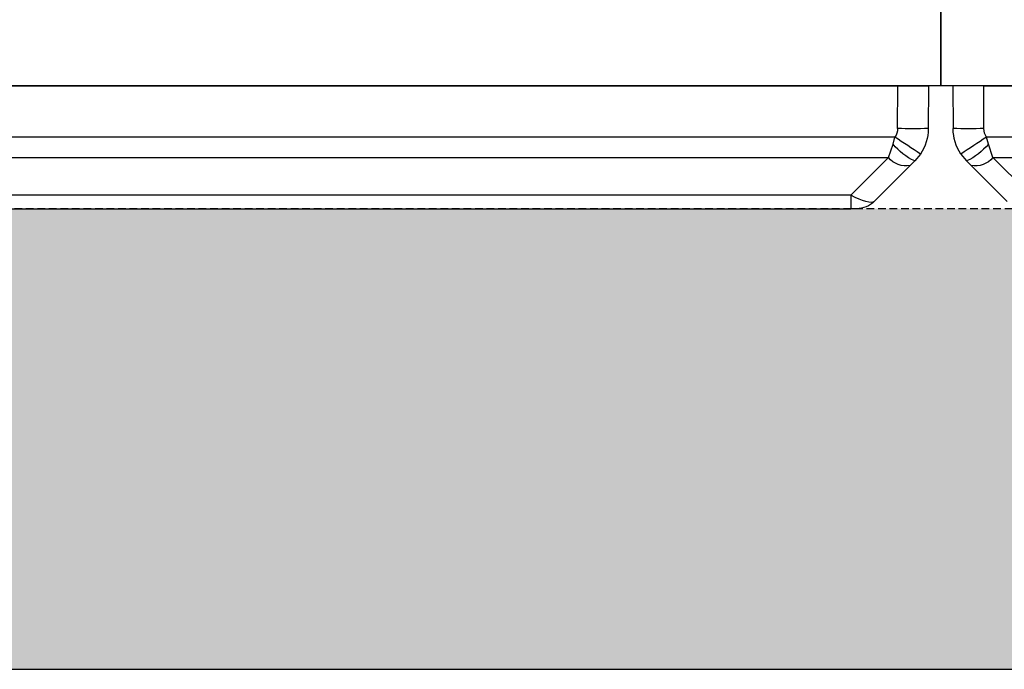
# Model space of a CAD drawing. Units: millimetres. Extents: x 788 to 17282, y 8984 to 19016.
# Drawn here: x 6879 to 7200, y 16236 to 16448 of the extents above; entities that cross this region are included whole.
import ezdxf

# ---------------------------------------------------------------- set-up
doc = ezdxf.new("R2010")
doc.units = ezdxf.units.MM
doc.linetypes.add('HIDDEN', pattern=[0.375, 0.25, -0.125])
for name, color, linetype in [('ACO STORM-BRIXX', 7, 'Continuous'), ('Hatching', 7, 'Continuous'), ('MEBRANE LAYER', 5, 'HIDDEN')]:
    doc.layers.add(name, color=color, linetype=linetype)
pattern_1 = [(228.01279, (-171.107, 8793.425), (-2032, -2286), [34.1721, -3383.0484]), (184.96974, (-193.967, 8768.025), (3047.999999, 254.0000145), [58.6405, -5805.405]), (132.51045, (-252.387, 8762.945), (2540.000001, -2793.999999), [41.3482, -4093.4723]), (267.27369, (-351.447, 8699.445), (254.0000005, 5080), [53.4005, -5286.6437]), (292.833654, (-353.987, 8646.105), (-1270, 3048), [52.3634, -5183.9808]), (357.27369, (-333.667, 8597.845), (-5080, 254.0000005), [53.4005, -5286.6437]), (37.69424, (-280.327, 8595.305), (-3302, -2540), [70.6194, -6991.3115]), (72.25533, (-224.447, 8638.485), (1778.0000005, 5588), [66.672, -6600.5257]), (121.429566, (-204.127, 8701.985), (-2032, 3302), [53.5813, -5304.5546]), (175.23636, (-232.067, 8747.705), (2794, -254), [61.1713, -2997.3937]), (222.39744, (-293.027, 8752.785), (-3048, -2794), [79.1078, -7831.6773]), (138.81407, (-99.987, 8696.905), (-1778, 1524), [27.0005, -2673.0566]), (171.469234, (-120.307, 8714.685), (3302, -507.9999994), [51.3682, -5085.464]), (225, (-171.1, 8722.3), (-4e-14, -254), [35.921, -323.2893]), (203.1986, (-188.887, 8752.785), (1270, 508), [19.344, -1915.0622]), (291.8014, (-206.667, 8745.165), (-254, 762), [27.3566, -1340.4753]), (30.96376, (-196.507, 8719.765), (762, 508), [44.432, -1436.6298]), (161.56505, (-158.41, 8742.625), (508, -254), [32.1287, -771.0898]), (16.38954, (-353.987, 8745.165), (2540, 762), [45.0088, -4455.8827]), (70.34618, (-310.807, 8757.865), (-1016, -2794), [37.76, -3738.2216]), (293.1986, (-158.407, 8793.425), (-508, 1270), [38.688, -1895.7184]), (343.61046, (-143.167, 8757.865), (-2540, 762), [45.0088, -4455.8827]), (339.44395, (-353.987, 8587.685), (-1270, 508), [43.4035, -2126.7734]), (294.77514, (-313.347, 8572.445), (-1270.000002, 2794), [36.3672, -3600.3593]), (66.8014, (-155.867, 8539.425), (508, 1270), [38.688, -1895.7184]), (17.354025, (-140.627, 8574.985), (-3302, -1016), [42.5783, -4215.2376]), (69.44395, (-280.327, 8539.425), (-508, -1270), [21.7018, -2148.4752]), (101.30993, (-171.107, 8539.425), (-254, 1016), [12.9515, -1282.1995]), (165.96376, (-173.647, 8552.125), (762, -254), [52.3634, -994.9055]), (186.009006, (-224.447, 8564.825), (2540, 254), [48.5267, -4804.1365]), (303.69007, (-196.51, 8696.905), (-254, 508), [36.6324, -879.1776]), (353.157227, (-176.187, 8666.425), (4318, -508), [63.9557, -6331.601]), (60.9454, (-112.687, 8658.805), (-1016, -1778), [26.1508, -2588.9392]), (90, (-99.99, 8681.66), (-254, 254), [15.24, -238.76]), (120.25644, (-229.527, 8572.445), (1016, -1778), [35.2867, -3493.394]), (48.01279, (-247.307, 8602.925), (2032, 2286), [68.3443, -3348.8762]), (0, (-201.59, 8653.72), (254, 254), [66.04, -187.96]), (325.30485, (-135.547, 8653.725), (2540.000001, -1777.999999), [40.161, -3975.9317]), (254.0546, (-102.527, 8630.865), (-254, -1016), [36.983, -1812.165]), (207.645975, (-112.687, 8595.305), (-4826, -2539.9999997), [60.2145, -5961.2464]), (175.42608, (-166.027, 8567.365), (-3302, 254), [63.703, -6306.5846])]

# ---------------------------------------------------------------- blocks, each defined once
blk = doc.blocks.new('StormBrixx 2.0 Plan')
at = {"layer": 'ACO STORM-BRIXX', "color": 0, "linetype": 'ByBlock', "lineweight": -2}
blk.add_lwpolyline([(0, 0), (0, 600), (600, 600), (1200, 600), (1200, 0), (600, 0), (0, 0)], dxfattribs=at)
blk = doc.blocks.new('ACO - 314091 - PLAN')
at = {"layer": 'ACO STORM-BRIXX', "color": 0, "linetype": 'ByBlock', "lineweight": -2}
for p, q in [((25.25, 40), (566.75, 40)), ((568.69, 40), (566.75, 40)), ((566.75, 35.58), (566.75, 40)), ((5.91, 25.91), (17.66, 37.66)), ((25.25, 35.58), (12.98, 23.31)), ((566.75, 35.58), (25.25, 35.58)), ((566.75, 35.58), (579.02, 23.31)), ((586.09, 25.91), (574.34, 37.66)), ((4.45, 24.45), (5.91, 25.91)), ((587.55, 24.45), (586.09, 25.91)), ((2.59, 22.18), (4.45, 24.45)), ((12.98, 23.31), (11.53, 18.94)), ((12.98, 23.31), (579.02, 23.31)), ((579.02, 23.31), (580.47, 18.94)), ((589.41, 22.18), (587.55, 24.45)), ((11.53, 18.94), (10.9, 16.67)), ((581.1, 16.67), (10.9, 16.67)), ((580.47, 18.94), (581.1, 16.67)), ((0, 0), (0.06, 13.91)), ((10.06, 13.91), (10, 0)), ((581.94, 13.91), (582, 0)), ((592, 0), (591.94, 13.91)), ((10, 0), (0, 0)), ((10, 0), (582, 0)), ((582, 0), (592, 0))]:
    blk.add_line(p, q, dxfattribs=at)
for centre, radius, start, end in [((568.69, 32), 8, 45, 90), ((7.35, 18.9), 7.15, 38.046, 101.5928), ((584.65, 18.9), 7.15, 78.4072, 141.954), ((-4.14, 6.15), 20.22, 39.2464, 64.8636), ((596.14, 6.15), 20.22, 115.1364, 140.7536), ((15.06, 13.85), 15, 146.2394, 179.75), ((-372.87, -552.97), 686.86, 56.0317, 56.86386), ((964.87, -552.97), 686.86, 123.13614, 123.9683), ((576.94, 13.85), 15, 0.25, 33.7606), ((15.06, 13.89), 5, 146.2394, 179.75), ((576.94, 13.89), 5, 0.25, 33.7606), ((5.06, -559.06), 573, 89.50003, 90.49997), ((586.94, -559.06), 573, 89.50003, 90.49997)]:
    blk.add_arc(centre, radius, start, end, dxfattribs=at)
blk.add_ellipse((565.86, 32), major_axis=(8.58, 5.55), ratio=0.255691, start_param=0.054825, end_param=1.303871, dxfattribs=at)

msp = doc.modelspace()

# ---------------------------------------------------------------- hatches: boundary and pattern name
at = {"layer": 'Hatching'}
h = msp.add_hatch(dxfattribs=at)
h.set_pattern_fill('GRAVEL', color=8, scale=10)
h.set_pattern_definition(pattern_1)
h.paths.add_polyline_path([(16969.13, 17198.66), (16834.13, 17485.33), (16819.37, 17503.66), (16819.13, 17148.66), (16819.13, 16447.81), (16757.47, 16386.16), (4779.13, 16386.16), (4779.13, 17148.66), (4764.13, 17148.66), (4764.13, 17198.66), (4629.13, 17198.66), (4629.13, 16236.16), (16969.13, 16236.16)])
h.paths.add_polyline_path([(16969.13, 17453.66), (16834.13, 17453.66), (16834.13, 17503.66), (16819.13, 17503.66), (16819.13, 18804.5), (16757.47, 18866.16), (4779.13, 18866.16), (4779.13, 17503.66), (4764.13, 17503.66), (4764.13, 17453.66), (4629.13, 17453.66), (4629.13, 19016.16), (16969.13, 19016.16)])
h = msp.add_hatch(dxfattribs=at)
h.set_pattern_fill('GRAVEL', color=8, scale=10)
h.set_pattern_definition(pattern_1)
h.paths.add_polyline_path([(16969.13, 17198.66), (16834.13, 17485.33), (16819.37, 17503.66), (16819.13, 17148.66), (16819.13, 16447.81), (16757.47, 16386.16), (4779.13, 16386.16), (4779.13, 17148.66), (4764.13, 17148.66), (4764.13, 17198.66), (4629.13, 17198.66), (4629.13, 16236.16), (16969.13, 16236.16)])
h.paths.add_polyline_path([(16969.13, 17453.66), (16834.13, 17453.66), (16834.13, 17503.66), (16819.13, 17503.66), (16819.13, 18804.5), (16757.47, 18866.16), (4779.13, 18866.16), (4779.13, 17503.66), (4764.13, 17503.66), (4764.13, 17453.66), (4629.13, 17453.66), (4629.13, 19016.16), (16969.13, 19016.16)])
h = msp.add_hatch(dxfattribs=at)
h.set_pattern_fill('GRAVEL', color=8, scale=10)
h.set_pattern_definition(pattern_1)
h.paths.add_polyline_path([(16969.13, 17198.66), (16969.13, 17453.68), (16819.37, 17453.66), (16819.13, 17148.66), (16819.13, 16447.81), (16757.47, 16386.16), (4779.13, 16386.16), (4779.13, 17148.66), (4764.13, 17148.66), (4764.13, 17198.66), (4629.13, 17198.66), (4629.13, 16236.16), (16969.13, 16236.16)])
h.paths.add_polyline_path([(16969.13, 17453.66), (16819.13, 17453.66), (16819.13, 17503.66), (16819.13, 18804.5), (16757.47, 18866.16), (4779.13, 18866.16), (4779.13, 17503.66), (4764.13, 17503.66), (4764.13, 17453.66), (4629.13, 17453.66), (4629.13, 19016.16), (16969.13, 19016.16)])

# ---------------------------------------------------------------- linework, layer by layer
msp.add_lwpolyline([(4629.13, 17198.66), (4629.13, 16236.16), (16969.13, 16236.16), (16969.13, 17198.66)], dxfattribs=at)
at = {"layer": 'MEBRANE LAYER', "ltscale": 10}
msp.add_lwpolyline([(16819.13, 17148.66), (16819.13, 17148.66), (16819.13, 17148.66), (16819.13, 16447.81), (16757.47, 16386.16), (4779.13, 16386.16), (4779.13, 17148.66), (4764.13, 17148.66), (4764.13, 17198.66)], dxfattribs=at)

# ---------------------------------------------------------------- block references
at = {"layer": 'ACO STORM-BRIXX'}
for p in [(5979.13, 16426.16), (7179.13, 16426.16)]:
    msp.add_blockref('StormBrixx 2.0 Plan', p, dxfattribs=at)
at = {"layer": 'Hatching', "xscale": -1, "rotation": 180}
for p in [(6583.13, 16426.16), (7183.13, 16426.16)]:
    msp.add_blockref('ACO - 314091 - PLAN', p, dxfattribs=at)

doc.saveas('drawing.dxf')
